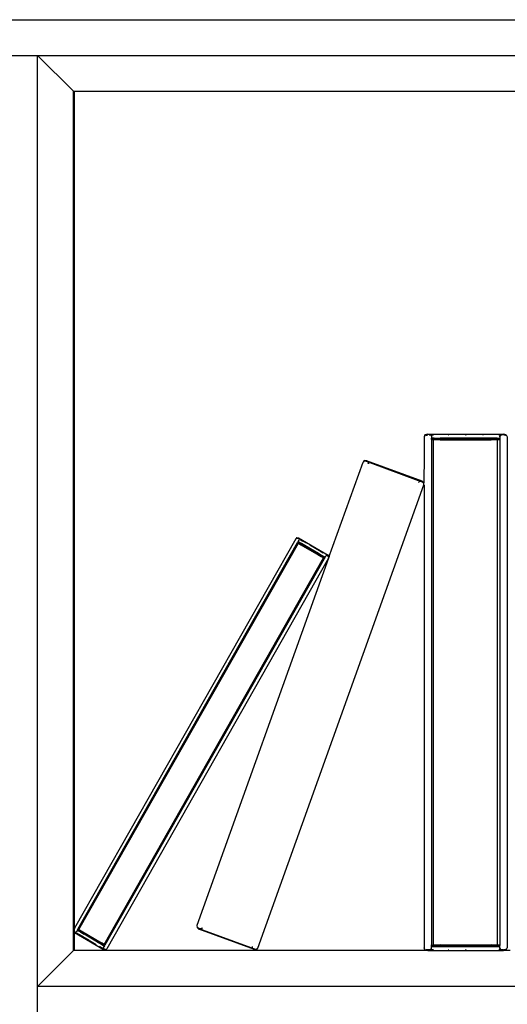
# Model space of a CAD drawing. Extents: x -5027 to 5552, y -4020 to 3818.
# Drawn here: x 3125 to 3397, y -1699 to -1149 of the extents above; entities that cross this region are included whole.
import ezdxf

# ---------------------------------------------------------------- set-up
doc = ezdxf.new("R2010")
doc.units = 0
doc.layers.get('0').update_dxf_attribs({"linetype": 'CONTINUOUS'})

msp = doc.modelspace()

# ---------------------------------------------------------------- linework, layer by layer
for p, q in [((3114.62, -1149.33), (3714.62, -1149.33)), ((3114.62, -1169.33), (3134.62, -1169.33)), ((3134.62, -1689.33), (3134.62, -1169.33)), ((3134.62, -1169.33), (3154.62, -1189.33)), ((3134.62, -1169.33), (3694.62, -1169.33)), ((3154.62, -1189.33), (3155.26, -1189.33)), ((3154.62, -1658.46), (3154.62, -1189.33)), ((3155.26, -1656.86), (3155.26, -1189.33)), ((3155.26, -1189.33), (3674.62, -1189.33)), ((3351.02, -1381.23), (3350.5, -1382.36)), ((3350.5, -1382.36), (3350.5, -1392.87)), ((3352.57, -1380.85), (3351.02, -1381.23)), ((3351.44, -1381.51), (3352.57, -1381.21)), ((3354.13, -1381.16), (3352.57, -1380.85)), ((3352.57, -1380.85), (3355.08, -1381.05)), ((3352.57, -1380.85), (3394.89, -1380.85)), ((3353.43, -1381.21), (3354.16, -1381.21)), ((3354.13, -1381.16), (3354.16, -1381.21)), ((3354.16, -1381.21), (3355.01, -1381.2)), ((3354.16, -1381.21), (3354.65, -1382.06)), ((3354.65, -1382.06), (3354.65, -1383.56)), ((3354.7, -1383.47), (3354.65, -1383.56)), ((3354.65, -1383.69), (3354.65, -1383.56)), ((3354.65, -1383.56), (3354.68, -1383.57)), ((3354.65, -1383.77), (3354.65, -1383.69)), ((3354.65, -1383.77), (3354.66, -1383.8)), ((3355.2, -1383.79), (3354.65, -1383.77)), ((3354.66, -1383.8), (3354.65, -1384.05)), ((3354.65, -1384.05), (3354.65, -1666.09)), ((3354.66, -1383.8), (3355.2, -1383.79)), ((3354.68, -1383.57), (3355.18, -1383.66)), ((3354.68, -1383.57), (3355.18, -1383.73)), ((3354.7, -1383.47), (3354.75, -1383.15)), ((3354.8, -1383.1), (3354.75, -1383.15)), ((3354.94, -1383.09), (3354.8, -1383.1)), ((3355.84, -1383.1), (3354.94, -1383.09)), ((3355.07, -1383.18), (3354.94, -1383.09)), ((3355.1, -1383.26), (3355.17, -1383.47)), ((3355.84, -1383.18), (3355.16, -1383.18)), ((3355.18, -1383.66), (3355.17, -1383.47)), ((3355.18, -1383.66), (3355.84, -1383.78)), ((3355.18, -1383.73), (3355.18, -1383.66)), ((3355.2, -1383.79), (3355.18, -1383.73)), ((3355.18, -1383.73), (3355.34, -1383.78)), ((3355.2, -1381.2), (3355.32, -1381.2)), ((3355.34, -1383.78), (3355.2, -1383.79)), ((3355.2, -1384.11), (3355.2, -1383.79)), ((3355.32, -1381.2), (3355.74, -1381.2)), ((3355.41, -1383.8), (3355.34, -1383.78)), ((3355.41, -1383.8), (3355.84, -1383.78)), ((3355.84, -1383.04), (3355.84, -1383.1)), ((3355.84, -1383.04), (3391.62, -1383.04)), ((3355.84, -1383.1), (3355.84, -1383.18)), ((3355.93, -1383.15), (3355.84, -1383.1)), ((3355.92, -1383.18), (3355.84, -1383.18)), ((3355.84, -1383.18), (3355.84, -1383.56)), ((3355.89, -1383.47), (3355.84, -1383.56)), ((3355.84, -1383.56), (3355.86, -1383.69)), ((3355.86, -1383.69), (3355.84, -1383.78)), ((3355.84, -1383.89), (3355.84, -1383.78)), ((3355.84, -1383.78), (3356.31, -1383.79)), ((3355.84, -1383.89), (3356.31, -1383.89)), ((3355.84, -1666.25), (3355.84, -1383.89)), ((3355.92, -1383.26), (3355.89, -1383.47)), ((3355.92, -1383.18), (3355.93, -1383.15)), ((3355.92, -1383.26), (3355.92, -1383.18)), ((3355.97, -1383.1), (3355.93, -1383.15)), ((3356.09, -1383.09), (3355.97, -1383.1)), ((3356.09, -1383.09), (3359.49, -1383.1)), ((3356.24, -1383.25), (3356.3, -1383.47)), ((3356.3, -1383.47), (3356.31, -1383.79)), ((3356.31, -1383.79), (3359.42, -1383.86)), ((3356.31, -1383.79), (3359.43, -1383.8)), ((3356.31, -1383.79), (3356.31, -1383.89)), ((3356.31, -1383.89), (3359.42, -1383.95)), ((3356.31, -1383.89), (3356.33, -1384.19)), ((3388.04, -1383.86), (3359.42, -1383.86)), ((3359.42, -1383.95), (3388.04, -1383.95)), ((3388.04, -1383.8), (3359.43, -1383.8)), ((3359.56, -1383.09), (3359.49, -1383.1)), ((3387.9, -1383.09), (3359.56, -1383.09)), ((3363.97, -1381.2), (3364.19, -1381.2)), ((3373.73, -1381.2), (3373.95, -1381.2)), ((3383.27, -1381.2), (3383.49, -1381.2)), ((3387.9, -1383.09), (3387.96, -1383.1)), ((3391.37, -1383.09), (3387.96, -1383.1)), ((3389.48, -1383.83), (3388.04, -1383.8)), ((3389.48, -1383.83), (3388.04, -1383.86)), ((3388.04, -1383.95), (3391.62, -1383.89)), ((3389.48, -1383.83), (3391.62, -1383.78)), ((3391.37, -1383.09), (3391.49, -1383.1)), ((3391.53, -1383.15), (3391.49, -1383.1)), ((3391.54, -1383.18), (3391.53, -1383.15)), ((3391.62, -1383.18), (3391.53, -1383.15)), ((3391.54, -1383.18), (3391.62, -1383.18)), ((3391.55, -1383.26), (3391.54, -1383.18)), ((3391.57, -1383.47), (3391.55, -1383.26)), ((3391.62, -1383.56), (3391.57, -1383.47)), ((3391.62, -1383.56), (3391.6, -1383.69)), ((3391.62, -1383.78), (3391.6, -1383.69)), ((3391.62, -1383.04), (3391.62, -1383.18)), ((3391.62, -1383.18), (3392.53, -1383.09)), ((3391.62, -1383.18), (3391.62, -1383.56)), ((3391.62, -1383.18), (3392.31, -1383.18)), ((3391.62, -1383.78), (3392.29, -1383.66)), ((3391.62, -1383.78), (3391.62, -1383.89)), ((3392.05, -1383.8), (3391.62, -1383.78)), ((3391.62, -1383.89), (3392.05, -1383.8)), ((3391.62, -1666.25), (3391.62, -1383.89)), ((3392.09, -1383.79), (3392.05, -1383.8)), ((3392.15, -1383.8), (3392.09, -1383.79)), ((3392.18, -1383.79), (3392.15, -1383.8)), ((3392.18, -1383.79), (3392.28, -1383.8)), ((3392.27, -1381.2), (3393.31, -1381.21)), ((3392.27, -1384.11), (3392.28, -1383.8)), ((3392.79, -1383.57), (3392.28, -1383.8)), ((3392.28, -1383.8), (3392.29, -1383.66)), ((3392.28, -1383.8), (3392.82, -1383.69)), ((3392.28, -1383.8), (3392.81, -1383.77)), ((3392.81, -1383.8), (3392.28, -1383.8)), ((3392.29, -1383.66), (3392.3, -1383.47)), ((3392.29, -1383.66), (3392.79, -1383.57)), ((3392.36, -1383.26), (3392.3, -1383.47)), ((3394.89, -1380.85), (3392.38, -1381.05)), ((3392.39, -1383.18), (3392.53, -1383.09)), ((3392.53, -1383.09), (3392.66, -1383.1)), ((3392.66, -1383.1), (3392.72, -1383.15)), ((3392.76, -1383.47), (3392.72, -1383.15)), ((3392.76, -1383.47), (3392.82, -1383.21)), ((3392.76, -1383.47), (3392.79, -1383.57)), ((3392.79, -1383.57), (3392.82, -1383.56)), ((3392.82, -1383.69), (3392.79, -1383.57)), ((3392.81, -1383.77), (3392.82, -1383.69)), ((3392.81, -1383.77), (3392.81, -1383.8)), ((3392.81, -1383.8), (3392.82, -1384.05)), ((3393.31, -1381.21), (3392.82, -1382.06)), ((3392.82, -1382.32), (3393.33, -1381.5)), ((3392.82, -1382.32), (3392.82, -1382.06)), ((3392.82, -1382.32), (3392.82, -1383.21)), ((3392.82, -1383.21), (3392.82, -1383.56)), ((3392.82, -1383.56), (3392.82, -1383.69)), ((3392.82, -1384.05), (3392.82, -1666.09)), ((3393.33, -1381.16), (3393.31, -1381.21)), ((3393.33, -1381.16), (3394.89, -1380.85)), ((3393.33, -1381.21), (3394.04, -1381.21)), ((3394.89, -1381.23), (3393.33, -1381.5)), ((3396.45, -1381.23), (3394.89, -1380.85)), ((3396.05, -1381.51), (3394.89, -1381.23)), ((3396.05, -1381.51), (3396.45, -1381.23)), ((3396.45, -1381.23), (3396.97, -1382.36)), ((3396.97, -1382.36), (3396.97, -1667.78)), ((3297.17, -1450.12), (3316.4, -1396.47)), ((3317.13, -1395.63), (3316.4, -1396.47)), ((3318.39, -1395.73), (3317.13, -1395.63)), ((3317.33, -1395.99), (3317.13, -1395.63)), ((3318.27, -1396.04), (3317.33, -1395.99)), ((3319.44, -1396.46), (3318.27, -1396.04)), ((3319.43, -1396.41), (3318.39, -1395.73)), ((3349.42, -1407.2), (3318.39, -1395.73)), ((3319.44, -1397.5), (3319.35, -1396.86)), ((3319.43, -1396.41), (3319.44, -1396.46)), ((3320.3, -1396.77), (3319.44, -1396.46)), ((3319.48, -1396.85), (3319.53, -1397.34)), ((3320.3, -1396.77), (3347.3, -1406.76)), ((3350.5, -1392.87), (3350.45, -1407.95)), ((3319.47, -1397.51), (3319.53, -1397.34)), ((3348.15, -1407.08), (3347.3, -1406.76)), ((3347.46, -1407.86), (3347.52, -1407.69)), ((3347.87, -1407.35), (3347.52, -1407.69)), ((3348.18, -1407.04), (3348.15, -1407.08)), ((3349.31, -1407.52), (3348.15, -1407.08)), ((3348.18, -1407.04), (3349.42, -1407.2)), ((3350.06, -1408.09), (3349.31, -1407.52)), ((3349.42, -1407.2), (3350.45, -1407.95)), ((3350.47, -1409.07), (3350.45, -1407.95)), ((3257.72, -1668), (3350.47, -1409.07)), ((3350.47, -1409.07), (3350.5, -1409.39)), ((3350.5, -1409.39), (3350.5, -1667.78)), ((3278.84, -1439.37), (3155.26, -1656.86)), ((3279.52, -1438.66), (3278.84, -1439.37)), ((3279.52, -1438.66), (3280.29, -1438.75)), ((3279.56, -1438.96), (3280.14, -1439.01)), ((3280.12, -1440.96), (3280.6, -1440.11)), ((3280.19, -1440.93), (3280.12, -1440.96)), ((3280.12, -1440.96), (3280.14, -1441.01)), ((3280.14, -1439.01), (3280.78, -1439.33)), ((3280.23, -1440.91), (3280.19, -1440.93)), ((3280.29, -1440.93), (3280.23, -1440.91)), ((3280.78, -1439.33), (3280.29, -1438.75)), ((3280.29, -1438.75), (3281.2, -1439.47)), ((3280.29, -1438.75), (3296.97, -1448.53)), ((3280.31, -1441.04), (3280.29, -1440.93)), ((3280.66, -1441.11), (3280.29, -1440.93)), ((3280.29, -1440.93), (3280.64, -1441.15)), ((3280.78, -1439.33), (3280.6, -1440.11)), ((3280.78, -1439.33), (3281.18, -1439.61)), ((3281.39, -1439.73), (3282.84, -1440.58)), ((3284.81, -1441.74), (3282.84, -1440.58)), ((3157.17, -1657.34), (3279.86, -1441.41)), ((3157.63, -1657.63), (3280.31, -1441.73)), ((3278.05, -1445.13), (3275.96, -1448.82)), ((3279.89, -1441.37), (3279.86, -1441.41)), ((3279.88, -1441.39), (3279.91, -1441.33)), ((3279.89, -1441.37), (3279.88, -1441.39)), ((3279.88, -1441.39), (3280.1, -1441.49)), ((3279.91, -1441.33), (3279.89, -1441.37)), ((3280.1, -1441.49), (3279.89, -1441.37)), ((3279.98, -1441.21), (3279.91, -1441.33)), ((3279.96, -1441.74), (3280.1, -1441.49)), ((3279.98, -1441.21), (3280, -1441.18)), ((3279.98, -1441.21), (3280.14, -1441.41)), ((3279.98, -1441.21), (3280.1, -1441.49)), ((3280, -1441.18), (3280.04, -1441.16)), ((3280.05, -1441.09), (3280.04, -1441.16)), ((3280.14, -1441.01), (3280.05, -1441.09)), ((3280.1, -1441.49), (3280.14, -1441.41)), ((3280.16, -1441.53), (3280.1, -1441.49)), ((3280.14, -1441.41), (3280.22, -1441.27)), ((3280.14, -1441.41), (3280.36, -1441.65)), ((3280.16, -1441.53), (3280.18, -1441.57)), ((3280.18, -1441.57), (3280.36, -1441.65)), ((3280.31, -1441.04), (3280.22, -1441.27)), ((3280.61, -1441.21), (3280.31, -1441.04)), ((3280.31, -1441.73), (3280.36, -1441.65)), ((3280.31, -1441.73), (3280.5, -1441.84)), ((3280.4, -1441.59), (3280.36, -1441.65)), ((3280.36, -1441.65), (3280.54, -1441.77)), ((3280.5, -1441.84), (3280.38, -1442.06)), ((3280.45, -1441.49), (3280.4, -1441.59)), ((3280.5, -1441.43), (3280.45, -1441.49)), ((3280.61, -1441.28), (3280.5, -1441.43)), ((3280.54, -1441.77), (3280.5, -1441.84)), ((3280.5, -1441.84), (3281.7, -1442.6)), ((3280.66, -1441.53), (3280.54, -1441.77)), ((3280.54, -1441.77), (3281.74, -1442.53)), ((3280.54, -1441.77), (3281.76, -1442.49)), ((3280.66, -1441.2), (3280.61, -1441.21)), ((3280.61, -1441.21), (3280.61, -1441.28)), ((3280.64, -1441.15), (3280.66, -1441.11)), ((3280.64, -1441.15), (3280.69, -1441.18)), ((3280.64, -1441.15), (3280.66, -1441.2)), ((3280.69, -1441.18), (3280.66, -1441.2)), ((3280.76, -1441.3), (3280.66, -1441.2)), ((3280.76, -1441.3), (3280.66, -1441.53)), ((3280.74, -1441.2), (3280.69, -1441.18)), ((3282.08, -1441.94), (3280.74, -1441.2)), ((3282.08, -1442), (3280.74, -1441.2)), ((3294.56, -1449.4), (3280.76, -1441.3)), ((3281.7, -1442.6), (3292.98, -1449.22)), ((3293.02, -1449.15), (3281.74, -1442.53)), ((3289.28, -1446.9), (3281.76, -1442.49)), ((3282.11, -1442), (3282.08, -1441.94)), ((3282.11, -1442), (3282.08, -1442)), ((3283.96, -1443.04), (3282.11, -1442)), ((3293.29, -1448.56), (3282.11, -1442)), ((3291.48, -1447.45), (3283.96, -1443.04)), ((3292.16, -1446.05), (3286.61, -1442.79)), ((3292.25, -1446.1), (3294.13, -1447.2)), ((3171.74, -1665.9), (3294.42, -1450)), ((3172.28, -1666.06), (3294.9, -1450.26)), ((3297.17, -1450.12), (3173.21, -1668.26)), ((3297.17, -1450.12), (3223.64, -1655.4)), ((3291.16, -1448.01), (3293.04, -1449.11)), ((3293.29, -1448.56), (3291.48, -1447.45)), ((3293.73, -1451.8), (3292.65, -1453.69)), ((3292.98, -1449.22), (3294.42, -1450)), ((3293.02, -1449.15), (3294.46, -1449.93)), ((3294.46, -1449.93), (3293.04, -1449.11)), ((3293.36, -1448.56), (3293.29, -1448.56)), ((3293.29, -1448.56), (3293.3, -1448.58)), ((3293.3, -1448.58), (3294.65, -1449.36)), ((3294.65, -1449.36), (3293.36, -1448.56)), ((3294.48, -1450.48), (3293.73, -1451.8)), ((3294.46, -1449.93), (3294.42, -1450)), ((3294.42, -1450), (3294.62, -1450.04)), ((3294.46, -1449.93), (3294.49, -1449.85)), ((3294.46, -1449.93), (3294.62, -1450.04)), ((3294.46, -1449.93), (3294.78, -1449.99)), ((3294.48, -1450.48), (3294.73, -1450.07)), ((3294.55, -1449.77), (3294.49, -1449.85)), ((3294.57, -1449.69), (3294.55, -1449.77)), ((3294.56, -1449.4), (3294.69, -1449.44)), ((3294.57, -1449.69), (3294.65, -1449.52)), ((3294.62, -1450.04), (3294.66, -1450.06)), ((3294.65, -1449.36), (3294.69, -1449.4)), ((3294.65, -1449.52), (3294.69, -1449.44)), ((3294.66, -1450.06), (3294.73, -1450.07)), ((3294.69, -1449.44), (3294.69, -1449.4)), ((3294.75, -1449.43), (3294.69, -1449.4)), ((3294.69, -1449.44), (3294.75, -1449.43)), ((3294.73, -1450.07), (3294.78, -1449.99)), ((3295.02, -1450.04), (3294.73, -1450.07)), ((3294.73, -1450.07), (3294.97, -1450.13)), ((3294.73, -1450.07), (3294.94, -1450.19)), ((3294.73, -1450.07), (3294.92, -1450.21)), ((3294.77, -1449.38), (3294.75, -1449.43)), ((3295.11, -1449.63), (3294.75, -1449.43)), ((3294.75, -1449.43), (3295.01, -1449.66)), ((3294.77, -1449.38), (3295.11, -1449.63)), ((3294.78, -1449.99), (3294.86, -1449.85)), ((3294.78, -1449.99), (3295.02, -1450.04)), ((3295.01, -1449.66), (3294.86, -1449.85)), ((3294.94, -1450.19), (3294.9, -1450.26)), ((3294.92, -1450.21), (3294.96, -1450.16)), ((3294.94, -1450.19), (3294.92, -1450.21)), ((3294.94, -1450.19), (3294.97, -1450.13)), ((3294.96, -1450.16), (3294.94, -1450.19)), ((3294.97, -1450.13), (3294.96, -1450.16)), ((3295.02, -1450.04), (3294.97, -1450.13)), ((3295.01, -1449.66), (3295.11, -1449.63)), ((3295.02, -1450.04), (3295.07, -1449.97)), ((3295.12, -1449.8), (3295.07, -1449.97)), ((3295.08, -1449.95), (3295.07, -1449.97)), ((3295.08, -1449.95), (3295.12, -1449.8)), ((3295.11, -1449.63), (3295.16, -1449.67)), ((3295.17, -1449.78), (3295.12, -1449.8)), ((3295.16, -1449.67), (3295.16, -1449.71)), ((3295.16, -1449.71), (3295.17, -1449.78)), ((3295.17, -1449.78), (3295.54, -1449.13)), ((3295.54, -1449.13), (3296.09, -1448.65)), ((3295.54, -1449.13), (3295.65, -1448.94)), ((3295.58, -1448.06), (3295.74, -1448.15)), ((3296.23, -1448.4), (3295.65, -1448.94)), ((3295.74, -1448.15), (3296.23, -1448.4)), ((3296.97, -1448.53), (3295.9, -1448.1)), ((3296.82, -1448.8), (3296.09, -1448.65)), ((3296.23, -1448.4), (3296.97, -1448.53)), ((3296.23, -1448.4), (3296.82, -1448.8)), ((3296.82, -1448.8), (3297.15, -1449.29)), ((3296.97, -1448.53), (3297.43, -1449.17)), ((3297.15, -1449.29), (3297.43, -1449.17)), ((3297.43, -1449.17), (3297.17, -1450.12)), ((3159.41, -1653.93), (3158.33, -1655.83)), ((3223.64, -1655.4), (3223.67, -1656.52)), ((3154.62, -1658.46), (3154.89, -1657.51)), ((3155.08, -1659.09), (3154.62, -1658.46)), ((3154.62, -1669.33), (3154.62, -1658.46)), ((3155.26, -1656.9), (3154.89, -1657.51)), ((3155.23, -1658.83), (3154.9, -1658.34)), ((3155.26, -1659.17), (3155.08, -1659.09)), ((3155.26, -1659.2), (3155.08, -1659.09)), ((3155.23, -1658.83), (3155.26, -1657.73)), ((3155.26, -1658.84), (3155.23, -1658.83)), ((3155.26, -1659.13), (3155.23, -1658.83)), ((3155.26, -1656.86), (3155.26, -1656.9)), ((3155.26, -1657.34), (3155.26, -1656.9)), ((3155.82, -1659.23), (3155.26, -1658.84)), ((3155.26, -1659.17), (3155.26, -1659.13)), ((3155.82, -1659.23), (3155.26, -1659.17)), ((3155.26, -1659.2), (3155.26, -1659.17)), ((3155.26, -1659.2), (3156.15, -1659.53)), ((3155.26, -1669.33), (3155.26, -1659.2)), ((3155.26, -1659.2), (3171.77, -1668.88)), ((3156.4, -1658.69), (3155.82, -1659.23)), ((3156.26, -1659.44), (3155.82, -1659.23)), ((3156.88, -1657.84), (3156.4, -1658.69)), ((3157.93, -1660.42), (3156.48, -1659.57)), ((3156.88, -1657.84), (3156.94, -1657.83)), ((3156.88, -1657.84), (3156.9, -1657.91)), ((3156.9, -1657.96), (3156.9, -1657.91)), ((3156.9, -1657.96), (3156.95, -1658)), ((3156.94, -1657.74), (3157.01, -1657.66)), ((3156.94, -1657.83), (3156.94, -1657.74)), ((3157.04, -1657.96), (3156.95, -1658)), ((3156.95, -1658), (3157.28, -1658.24)), ((3157.3, -1658.21), (3156.95, -1658)), ((3157.03, -1657.58), (3157.01, -1657.66)), ((3157.03, -1657.58), (3157.08, -1657.5)), ((3157.03, -1657.58), (3157.33, -1657.55)), ((3157.28, -1657.63), (3157.03, -1657.58)), ((3157.04, -1657.96), (3157.2, -1657.77)), ((3157.04, -1657.96), (3157.34, -1658.14)), ((3157.08, -1657.5), (3157.12, -1657.43)), ((3157.08, -1657.5), (3157.1, -1657.47)), ((3157.1, -1657.47), (3157.12, -1657.43)), ((3157.12, -1657.43), (3157.17, -1657.34)), ((3157.12, -1657.43), (3157.33, -1657.55)), ((3157.2, -1657.77), (3157.28, -1657.63)), ((3157.28, -1657.63), (3157.33, -1657.55)), ((3157.59, -1657.7), (3157.28, -1657.63)), ((3157.3, -1658.21), (3157.28, -1658.24)), ((3157.28, -1658.24), (3157.36, -1658.23)), ((3157.36, -1658.19), (3157.3, -1658.21)), ((3157.36, -1658.23), (3157.3, -1658.21)), ((3157.33, -1657.55), (3157.57, -1657.15)), ((3157.33, -1657.55), (3157.39, -1657.59)), ((3157.4, -1658.1), (3157.34, -1658.14)), ((3157.34, -1658.14), (3157.36, -1658.19)), ((3157.36, -1658.19), (3157.36, -1658.23)), ((3157.36, -1658.19), (3157.49, -1658.23)), ((3157.36, -1658.23), (3157.4, -1658.27)), ((3157.39, -1657.59), (3157.43, -1657.59)), ((3157.48, -1657.94), (3157.4, -1658.1)), ((3157.4, -1658.27), (3158.69, -1659.07)), ((3157.4, -1658.27), (3158.75, -1659.04)), ((3157.59, -1657.7), (3157.43, -1657.59)), ((3157.5, -1657.86), (3157.48, -1657.94)), ((3157.64, -1658.03), (3157.49, -1658.23)), ((3169.37, -1665.19), (3157.49, -1658.23)), ((3157.56, -1657.77), (3157.5, -1657.86)), ((3157.59, -1657.7), (3157.56, -1657.77)), ((3157.57, -1657.15), (3158.33, -1655.83)), ((3157.59, -1657.7), (3157.63, -1657.63)), ((3157.78, -1657.8), (3157.59, -1657.7)), ((3157.82, -1657.73), (3157.63, -1657.63)), ((3157.78, -1657.8), (3157.64, -1658.03)), ((3157.82, -1657.73), (3157.78, -1657.8)), ((3159.03, -1658.47), (3157.78, -1657.8)), ((3159.01, -1658.52), (3157.78, -1657.8)), ((3157.84, -1657.7), (3157.82, -1657.73)), ((3159.07, -1658.4), (3157.82, -1657.73)), ((3159.81, -1661.53), (3157.93, -1660.42)), ((3158.69, -1659.07), (3158.77, -1659.07)), ((3158.75, -1659.04), (3158.77, -1659.07)), ((3158.77, -1659.07), (3160.58, -1660.17)), ((3169.94, -1665.62), (3158.77, -1659.07)), ((3170.29, -1665.13), (3159.01, -1658.52)), ((3170.32, -1665.09), (3159.03, -1658.47)), ((3159.07, -1658.4), (3170.36, -1665.02)), ((3168.1, -1664.59), (3160.58, -1660.17)), ((3223.67, -1656.52), (3224.06, -1656.38)), ((3223.67, -1656.52), (3224.7, -1657.27)), ((3224.06, -1656.38), (3224.81, -1656.95)), ((3224.7, -1657.27), (3225.93, -1657.43)), ((3255.73, -1668.74), (3224.7, -1657.27)), ((3226.04, -1657.12), (3224.81, -1656.95)), ((3224.81, -1656.95), (3225.97, -1657.39)), ((3225.97, -1657.39), (3225.93, -1657.43)), ((3226.6, -1656.78), (3225.97, -1657.39)), ((3225.97, -1657.39), (3226.82, -1657.71)), ((3226.04, -1657.12), (3226.63, -1656.6)), ((3226.66, -1656.61), (3226.6, -1656.78)), ((3226.82, -1657.71), (3253.82, -1667.69)), ((3163.48, -1663.68), (3159.89, -1661.58)), ((3163.57, -1663.73), (3167.42, -1665.99)), ((3168.1, -1664.59), (3169.94, -1665.62)), ((3169.94, -1665.62), (3169.98, -1665.69)), ((3169.97, -1665.63), (3169.94, -1665.62)), ((3171.31, -1666.43), (3169.97, -1665.63)), ((3169.98, -1665.69), (3171.31, -1666.43)), ((3170.02, -1665.58), (3171.3, -1666.33)), ((3171.7, -1665.97), (3170.29, -1665.13)), ((3171.7, -1665.97), (3170.32, -1665.09)), ((3171.74, -1665.9), (3170.36, -1665.02)), ((3171.4, -1666.42), (3171.3, -1666.33)), ((3171.36, -1666.44), (3171.31, -1666.43)), ((3171.36, -1666.44), (3171.4, -1666.42)), ((3171.36, -1666.44), (3171.42, -1666.47)), ((3171.42, -1666.47), (3171.39, -1666.52)), ((3171.4, -1666.42), (3171.55, -1666.19)), ((3171.42, -1666.47), (3171.4, -1666.42)), ((3171.42, -1666.47), (3171.77, -1666.69)), ((3171.75, -1666.59), (3171.42, -1666.47)), ((3171.55, -1666.19), (3171.61, -1666.14)), ((3171.65, -1666.04), (3171.61, -1666.14)), ((3171.65, -1666.04), (3171.7, -1665.97)), ((3171.74, -1665.9), (3171.7, -1665.97)), ((3171.88, -1666.06), (3171.7, -1665.97)), ((3171.91, -1666.22), (3171.7, -1665.97)), ((3171.94, -1666.17), (3171.7, -1665.97)), ((3171.88, -1666.06), (3171.74, -1665.9)), ((3171.75, -1666.59), (3171.84, -1666.36)), ((3171.84, -1666.36), (3171.91, -1666.22)), ((3171.91, -1666.09), (3171.88, -1666.06)), ((3171.96, -1666.13), (3171.91, -1666.09)), ((3171.91, -1666.22), (3171.94, -1666.17)), ((3172.08, -1666.41), (3171.91, -1666.22)), ((3171.94, -1666.17), (3171.96, -1666.13)), ((3172.13, -1666.32), (3171.94, -1666.17)), ((3172.08, -1666.41), (3171.94, -1666.17)), ((3172.16, -1666.26), (3171.94, -1666.17)), ((3171.96, -1666.13), (3172.18, -1665.72)), ((3172.16, -1666.26), (3171.96, -1666.13)), ((3172.17, -1666.24), (3171.96, -1666.13)), ((3172.01, -1666.54), (3172.02, -1666.47)), ((3172.08, -1666.41), (3172.02, -1666.47)), ((3172.13, -1666.32), (3172.08, -1666.41)), ((3172.13, -1666.32), (3172.14, -1666.29)), ((3172.14, -1666.29), (3172.17, -1666.24)), ((3172.16, -1666.26), (3172.14, -1666.29)), ((3172.16, -1666.26), (3172.28, -1666.06)), ((3172.16, -1666.26), (3172.17, -1666.24)), ((3172.18, -1665.72), (3172.93, -1664.39)), ((3174, -1662.5), (3172.93, -1664.39)), ((3354.66, -1666.34), (3354.65, -1666.09)), ((3354.65, -1666.37), (3354.66, -1666.34)), ((3354.65, -1666.37), (3355.18, -1666.36)), ((3354.65, -1666.45), (3354.65, -1666.37)), ((3354.65, -1666.57), (3354.65, -1666.45)), ((3354.66, -1666.34), (3355.18, -1666.36)), ((3354.68, -1666.57), (3355.18, -1666.41)), ((3355.18, -1666.47), (3354.68, -1666.57)), ((3355.17, -1666.66), (3355.18, -1666.47)), ((3355.18, -1666.36), (3355.2, -1666.02)), ((3355.84, -1666.35), (3355.18, -1666.47)), ((3355.18, -1666.36), (3355.34, -1666.36)), ((3355.18, -1666.41), (3355.34, -1666.36)), ((3355.18, -1666.41), (3355.18, -1666.36)), ((3355.18, -1666.47), (3355.18, -1666.41)), ((3355.34, -1666.36), (3355.41, -1666.33)), ((3355.84, -1666.35), (3355.41, -1666.33)), ((3356.31, -1666.24), (3355.84, -1666.25)), ((3355.84, -1666.35), (3355.84, -1666.25)), ((3355.84, -1666.35), (3356.31, -1666.34)), ((3355.84, -1666.35), (3355.86, -1666.45)), ((3355.86, -1666.45), (3355.84, -1666.57)), ((3356.31, -1666.34), (3356.3, -1666.66)), ((3356.33, -1665.94), (3356.31, -1666.24)), ((3359.42, -1666.18), (3356.31, -1666.24)), ((3356.31, -1666.24), (3356.31, -1666.34)), ((3356.31, -1666.34), (3359.42, -1666.28)), ((3359.43, -1666.34), (3356.31, -1666.34)), ((3359.42, -1666.18), (3388.04, -1666.18)), ((3388.04, -1666.28), (3359.42, -1666.28)), ((3388.04, -1666.34), (3359.43, -1666.34)), ((3391.62, -1666.25), (3388.04, -1666.18)), ((3391.62, -1666.35), (3388.04, -1666.28)), ((3391.62, -1666.35), (3388.04, -1666.34)), ((3391.6, -1666.45), (3391.62, -1666.35)), ((3391.6, -1666.45), (3391.62, -1666.57)), ((3391.62, -1666.25), (3391.62, -1666.35)), ((3392.05, -1666.33), (3391.62, -1666.25)), ((3392.05, -1666.33), (3391.62, -1666.35)), ((3392.29, -1666.47), (3391.62, -1666.35)), ((3392.05, -1666.33), (3392.13, -1666.36)), ((3392.18, -1666.34), (3392.13, -1666.36)), ((3392.28, -1666.36), (3392.18, -1666.34)), ((3392.28, -1666.36), (3392.27, -1666.02)), ((3392.81, -1666.34), (3392.28, -1666.36)), ((3392.81, -1666.37), (3392.28, -1666.36)), ((3392.29, -1666.41), (3392.28, -1666.36)), ((3392.82, -1666.45), (3392.29, -1666.41)), ((3392.29, -1666.47), (3392.29, -1666.41)), ((3392.29, -1666.41), (3392.79, -1666.57)), ((3392.3, -1666.66), (3392.29, -1666.47)), ((3392.79, -1666.57), (3392.29, -1666.47)), ((3392.79, -1666.57), (3392.82, -1666.45)), ((3392.81, -1666.34), (3392.82, -1666.09)), ((3392.81, -1666.37), (3392.81, -1666.34)), ((3392.82, -1666.45), (3392.81, -1666.37)), ((3392.82, -1666.45), (3392.82, -1666.57)), ((3134.62, -1689.33), (3154.62, -1669.33)), ((3155.26, -1669.33), (3154.62, -1669.33)), ((3352.57, -1669.28), (3155.26, -1669.33)), ((3170.83, -1667.99), (3169.21, -1667.04)), ((3171.28, -1668.3), (3170.83, -1667.99)), ((3171.77, -1668.88), (3170.86, -1668.16)), ((3171.28, -1668.3), (3171.45, -1667.51)), ((3171.28, -1668.3), (3171.77, -1668.88)), ((3171.92, -1668.62), (3171.28, -1668.3)), ((3171.77, -1666.69), (3171.39, -1666.52)), ((3171.42, -1668.04), (3171.56, -1667.32)), ((3171.42, -1668.04), (3171.92, -1668.62)), ((3171.56, -1667.32), (3171.45, -1667.51)), ((3171.93, -1666.67), (3171.56, -1667.32)), ((3171.75, -1666.59), (3171.77, -1666.69)), ((3171.83, -1666.72), (3171.77, -1666.69)), ((3172.54, -1668.97), (3171.77, -1668.88)), ((3171.83, -1666.72), (3171.86, -1666.7)), ((3171.93, -1666.67), (3171.86, -1666.7)), ((3171.92, -1666.62), (3171.98, -1666.58)), ((3171.93, -1666.67), (3171.92, -1666.62)), ((3172.5, -1668.66), (3171.92, -1668.62)), ((3171.98, -1666.58), (3172.01, -1666.54)), ((3172.54, -1668.97), (3172.5, -1668.66)), ((3172.54, -1668.97), (3173.21, -1668.26)), ((3253.82, -1667.69), (3254.68, -1668.01)), ((3255.73, -1668.74), (3253.95, -1667.9)), ((3254.65, -1666.96), (3254.59, -1667.13)), ((3254.68, -1668.01), (3254.59, -1667.13)), ((3254.68, -1668.01), (3255.84, -1668.43)), ((3256.99, -1668.84), (3255.73, -1668.74)), ((3255.84, -1668.43), (3256.78, -1668.48)), ((3256.99, -1668.84), (3257.72, -1668)), ((3351.02, -1668.91), (3350.5, -1667.78)), ((3351.02, -1668.91), (3352.57, -1669.28)), ((3352.57, -1668.92), (3351.44, -1668.63)), ((3354.16, -1668.93), (3352.57, -1668.92)), ((3354.13, -1668.98), (3352.57, -1669.28)), ((3352.57, -1669.28), (3355.08, -1669.09)), ((3352.57, -1669.28), (3394.89, -1669.28)), ((3354.13, -1668.98), (3354.16, -1668.93)), ((3354.16, -1668.93), (3354.65, -1668.07)), ((3355.01, -1668.93), (3354.16, -1668.93)), ((3354.65, -1666.57), (3354.68, -1666.57)), ((3354.65, -1666.57), (3354.7, -1666.66)), ((3354.65, -1668.07), (3354.65, -1666.57)), ((3354.75, -1666.99), (3354.7, -1666.66)), ((3354.8, -1667.03), (3354.75, -1666.99)), ((3354.8, -1667.03), (3354.94, -1667.05)), ((3355.08, -1666.95), (3354.94, -1667.05)), ((3354.94, -1667.05), (3355.84, -1667.05)), ((3355.08, -1666.95), (3355.1, -1666.88)), ((3355.08, -1666.95), (3355.84, -1666.95)), ((3355.14, -1666.74), (3355.17, -1666.66)), ((3355.32, -1668.93), (3355.2, -1668.93)), ((3355.74, -1668.93), (3355.32, -1668.93)), ((3355.84, -1666.57), (3355.89, -1666.66)), ((3355.84, -1666.57), (3355.84, -1666.95)), ((3355.84, -1666.95), (3355.84, -1667.05)), ((3355.84, -1666.95), (3355.93, -1666.99)), ((3355.97, -1667.03), (3355.84, -1667.05)), ((3355.84, -1667.05), (3355.84, -1667.09)), ((3355.84, -1667.09), (3391.62, -1667.09)), ((3355.93, -1666.99), (3355.89, -1666.66)), ((3355.93, -1666.99), (3356.22, -1666.95)), ((3355.93, -1666.99), (3355.97, -1667.03)), ((3355.97, -1667.03), (3356.09, -1667.05)), ((3356.09, -1667.05), (3359.49, -1667.03)), ((3356.3, -1666.66), (3356.22, -1666.95)), ((3391.25, -1666.95), (3356.22, -1666.95)), ((3359.49, -1667.03), (3359.56, -1667.05)), ((3387.9, -1667.05), (3359.56, -1667.05)), ((3364.19, -1668.94), (3363.97, -1668.94)), ((3373.95, -1668.94), (3373.73, -1668.94)), ((3387.96, -1667.03), (3387.9, -1667.05)), ((3391.37, -1667.05), (3387.96, -1667.03)), ((3391.53, -1666.99), (3391.25, -1666.95)), ((3391.49, -1667.03), (3391.37, -1667.05)), ((3391.49, -1667.03), (3391.53, -1666.99)), ((3391.53, -1666.99), (3391.57, -1666.66)), ((3391.62, -1666.95), (3391.53, -1666.99)), ((3391.53, -1666.99), (3391.62, -1667.03)), ((3391.57, -1666.66), (3391.62, -1666.57)), ((3391.62, -1666.57), (3391.62, -1666.95)), ((3391.62, -1666.95), (3391.62, -1667.03)), ((3392.38, -1666.95), (3391.62, -1666.95)), ((3391.62, -1667.03), (3391.62, -1667.09)), ((3391.62, -1667.03), (3392.53, -1667.05)), ((3393.31, -1668.93), (3392.27, -1668.93)), ((3392.32, -1666.74), (3392.3, -1666.66)), ((3392.38, -1666.95), (3392.36, -1666.88)), ((3392.38, -1666.95), (3392.53, -1667.05)), ((3394.89, -1669.28), (3392.38, -1669.09)), ((3392.66, -1667.03), (3392.53, -1667.05)), ((3392.66, -1667.03), (3392.72, -1666.99)), ((3392.76, -1666.66), (3392.72, -1666.99)), ((3392.79, -1666.57), (3392.76, -1666.66)), ((3392.82, -1666.92), (3392.76, -1666.66)), ((3392.82, -1666.57), (3392.79, -1666.57)), ((3392.82, -1666.92), (3392.82, -1666.57)), ((3392.82, -1667.81), (3392.82, -1666.92)), ((3393.33, -1668.63), (3392.82, -1667.81)), ((3392.82, -1667.81), (3392.82, -1668.07)), ((3393.31, -1668.93), (3392.82, -1668.07)), ((3394.89, -1668.92), (3393.31, -1668.93)), ((3393.33, -1668.98), (3393.31, -1668.93)), ((3393.33, -1668.63), (3394.89, -1668.92)), ((3393.33, -1668.98), (3394.89, -1669.28)), ((3394.89, -1668.92), (3396.05, -1668.62)), ((3396.45, -1668.91), (3394.89, -1669.28)), ((3398.67, -1669.25), (3394.89, -1669.28)), ((3396.45, -1668.91), (3396.05, -1668.62)), ((3396.45, -1668.91), (3396.97, -1667.78)), ((3694.62, -1689.33), (3134.62, -1689.33)), ((3134.62, -1709.33), (3134.62, -1689.33))]:
    msp.add_line(p, q)

doc.saveas('drawing.dxf')
